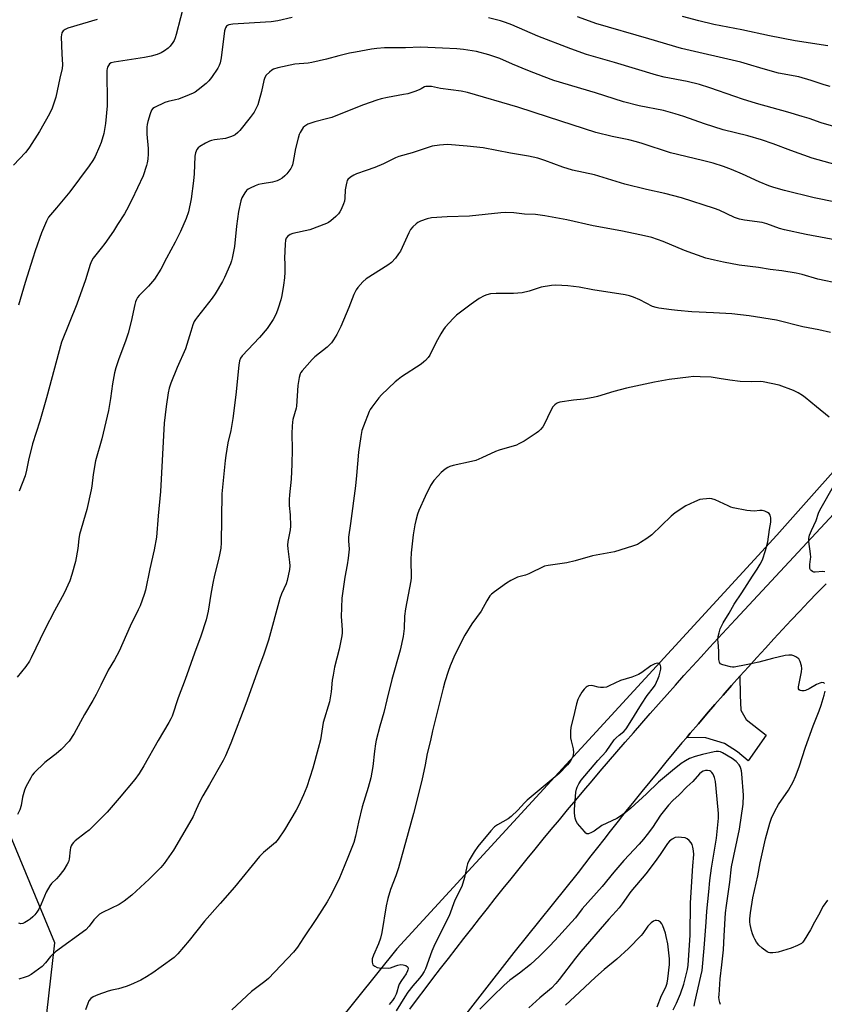
# Model space of a CAD drawing. Units: inches. Extents: x 1237770 to 1243770, y 573452 to 577453.
# Drawn here: x 1241343 to 1241659, y 575707 to 576093 of the extents above; entities that cross this region are included whole.
import ezdxf

# ---------------------------------------------------------------- set-up
doc = ezdxf.new("R2010")
doc.units = ezdxf.units.IN
doc.header["$MEASUREMENT"] = 0
for name, color, linetype in [('NTRL-Farm Land', 3, 'Continuous'), ('TRANS-Driveway', 251, 'Continuous'), ('TRANS-Road', 130, 'Continuous'), ('Undefined', 1, 'Continuous')]:
    doc.layers.add(name, color=color, linetype=linetype)

msp = doc.modelspace()

# ---------------------------------------------------------------- linework, layer by layer
at = {"layer": 'NTRL-Farm Land'}
msp.add_lwpolyline([(1241840.53, 576113.67), (1241786.31, 576055.43), (1241640.31, 575891.35), (1241491.38, 575729.08), (1241372.75, 575581.36), (1241338.02, 575561.66), (1241357.16, 575731.5), (1241339.75, 575773.43), (1241149.87, 575992.59), (1241101.04, 576056.04), (1241275.57, 576312.4)], dxfattribs=at)
at = {"layer": 'TRANS-Driveway'}
msp.add_lwpolyline([(1241605.03, 575812.05), (1241606.37, 575813.64), (1241609.6, 575817.4), (1241612.83, 575821.16), (1241616.08, 575824.89), (1241619.34, 575828.62), (1241622.63, 575832.33), (1241625.92, 575836.03), (1241625.97, 575828.58), (1241626.31, 575822.69), (1241628.31, 575818.99), (1241636.17, 575812.87), (1241629.09, 575802.82), (1241624.96, 575806.32), (1241619.9, 575809.58), (1241612.51, 575811.9)], close=True, dxfattribs=at)
at = {"layer": 'TRANS-Road'}
for points in [[(1241496.47, 575705.51), (1241499.46, 575709.49), (1241502.47, 575713.46), (1241505.48, 575717.43), (1241508.5, 575721.38), (1241511.54, 575725.33), (1241514.58, 575729.27), (1241517.64, 575733.21), (1241520.7, 575737.13), (1241523.78, 575741.05), (1241526.86, 575744.96), (1241529.96, 575748.86), (1241533.06, 575752.75), (1241536.18, 575756.63), (1241539.31, 575760.51), (1241542.44, 575764.37), (1241545.59, 575768.23), (1241548.75, 575772.08), (1241551.92, 575775.93), (1241555.09, 575779.76), (1241558.28, 575783.59), (1241561.48, 575787.4), (1241564.69, 575791.21), (1241567.9, 575795.01), (1241571.13, 575798.81), (1241574.37, 575802.59), (1241577.62, 575806.36), (1241580.87, 575810.13), (1241584.14, 575813.89), (1241587.42, 575817.64), (1241590.7, 575821.38), (1241594, 575825.11), (1241597.31, 575828.83), (1241600.62, 575832.55), (1241603.95, 575836.25), (1241607.28, 575839.95), (1241610.63, 575843.64), (1241613.99, 575847.32), (1241617.35, 575850.99), (1241620.73, 575854.65), (1241624.11, 575858.3), (1241794.2, 576040.95)], [(1241659.67, 575872.3), (1241656.23, 575868.73), (1241652.8, 575865.15), (1241649.39, 575861.56), (1241645.99, 575857.96), (1241642.61, 575854.33), (1241639.24, 575850.7), (1241635.89, 575847.05), (1241632.55, 575843.39), (1241629.23, 575839.72), (1241625.92, 575836.03), (1241622.63, 575832.33), (1241619.34, 575828.62), (1241616.08, 575824.89), (1241612.83, 575821.16), (1241609.6, 575817.4), (1241606.37, 575813.64), (1241605.03, 575812.05), (1241603.17, 575809.86), (1241599.98, 575806.07), (1241596.81, 575802.27), (1241593.65, 575798.45), (1241590.5, 575794.62), (1241587.37, 575790.78), (1241584.26, 575786.92), (1241581.16, 575783.06), (1241578.08, 575779.18), (1241575.01, 575775.29), (1241572.48, 575772.06), (1241569.97, 575768.82), (1241567.46, 575765.57), (1241564.97, 575762.32), (1241562.48, 575759.05), (1241537.28, 575727.67), (1241461.82, 575630.81)]]:
    msp.add_lwpolyline(points, dxfattribs=at)
at = {"layer": 'Undefined'}
for points, elevation in [([(1241408.17, 576100.75), (1241404.81, 576087.74), (1241404.38, 576086.31), (1241403.95, 576085.35), (1241403.48, 576084.59), (1241402.42, 576083.16), (1241401.61, 576082.3), (1241400.2, 576081.21), (1241398.94, 576080.48), (1241397.35, 576079.89), (1241394.92, 576079.13), (1241392.4, 576078.66), (1241380.43, 576076.85), (1241379.32, 576076.54), (1241378.69, 576076.15), (1241378.24, 576075.56), (1241377.9, 576074.88), (1241377.74, 576074.39), (1241377.61, 576073.52), (1241377.53, 576069.07), (1241377.72, 576064.95), (1241377.69, 576059.72), (1241377.09, 576052.81), (1241376.36, 576048.87), (1241375.32, 576045.31), (1241374.76, 576043.71), (1241373.02, 576039.83), (1241372.1, 576038.32), (1241370.61, 576036.14), (1241363.1, 576025.94), (1241357.91, 576019.72), (1241355.44, 576017.02), (1241354.7, 576015.99), (1241353.93, 576014.45), (1241351.98, 576009.95), (1241349.47, 576002.83), (1241348.6, 576000)], 660), ([(1241373.75, 576093.53), (1241362.3, 576090.12), (1241361.24, 576089.7), (1241360.44, 576089.11), (1241360.15, 576088.73), (1241359.95, 576088.29), (1241359.79, 576087.57), (1241359.72, 576086.74), (1241359.89, 576080.06), (1241360.15, 576075.72), (1241360.09, 576074.39), (1241359.16, 576070.55), (1241357.52, 576063.15), (1241356.2, 576058.8), (1241355.15, 576056.55), (1241351.21, 576049.66), (1241347.22, 576043.47), (1241346.54, 576042.52), (1241345.63, 576041.43), (1241341.03, 576036.46)], 662), ([(1241450.31, 576094.33), (1241444.67, 576093.07), (1241442.08, 576092.69), (1241439.77, 576092.46), (1241426.96, 576091.76), (1241425.42, 576091.45), (1241424.97, 576091.24), (1241424.57, 576090.91), (1241424.11, 576090.26), (1241423.8, 576089.15), (1241422.46, 576078.59), (1241422.03, 576076.6), (1241421.62, 576075.51), (1241421.07, 576074.48), (1241418.67, 576070.84), (1241417.62, 576069.45), (1241416.56, 576068.49), (1241413.38, 576065.98), (1241412.22, 576065.12), (1241411.47, 576064.67), (1241409.84, 576063.96), (1241405.66, 576062.35), (1241404.53, 576062.02), (1241401.67, 576061.43), (1241400.29, 576060.96), (1241396.29, 576059.07), (1241395.59, 576058.6), (1241395.1, 576057.96), (1241394.59, 576056.63), (1241393.65, 576053.54), (1241393.38, 576052.4), (1241393.26, 576051.4), (1241393.31, 576048.63), (1241393.86, 576043.01), (1241393.82, 576040.93), (1241393.67, 576038.85), (1241393.43, 576037.41), (1241393.15, 576036.28), (1241391.79, 576032.22), (1241387.34, 576022.78), (1241385.36, 576018.78), (1241384.55, 576017.3), (1241381.81, 576013.17), (1241380.16, 576010.52), (1241376.81, 576005.73), (1241375.42, 576003.85), (1241372.28, 576000)], 658), ([(1241662.68, 576051.6), (1241657.72, 576053.03), (1241653.05, 576054.72), (1241650.35, 576055.58), (1241644.63, 576057.26), (1241632.42, 576060.66), (1241626.89, 576062.37), (1241623.85, 576063.35), (1241614.14, 576066.8), (1241610, 576068.11), (1241605.19, 576069.27), (1241596.2, 576071), (1241593.23, 576071.72), (1241576.69, 576076.73), (1241565.72, 576079.85), (1241559.59, 576082.06), (1241546.64, 576087.04), (1241536.41, 576091.53), (1241533.92, 576092.4), (1241531.98, 576092.98), (1241527.23, 576094.17)], 658), ([(1241661.27, 576067.32), (1241658.98, 576067.99), (1241653.81, 576069.69), (1241648.97, 576071.08), (1241641.07, 576072.55), (1241634.98, 576074.16), (1241628.81, 576076.06), (1241626.19, 576076.78), (1241602.92, 576082.13), (1241590.15, 576086.02), (1241569.4, 576091.99), (1241566.88, 576092.84), (1241562.16, 576094.62)], 660), ([(1241660.38, 576083.21), (1241647.57, 576085.21), (1241637.46, 576087.21), (1241626.59, 576089.48), (1241615.63, 576091.61), (1241609.84, 576092.99), (1241603.43, 576094.75)], 662), ([(1241663.61, 576036.54), (1241654.24, 576039.2), (1241645.86, 576042.2), (1241638.99, 576044.8), (1241634.35, 576046.37), (1241628.94, 576047.94), (1241619.34, 576050.26), (1241612.04, 576052.59), (1241603.86, 576055.47), (1241600.53, 576056.53), (1241595.87, 576057.82), (1241586.4, 576059.67), (1241580.24, 576061.33), (1241569.22, 576064.78), (1241552.94, 576069.68), (1241549.14, 576071.02), (1241542.74, 576073.56), (1241536.74, 576076.02), (1241531.75, 576078.24), (1241527.45, 576079.72), (1241522.6, 576080.96), (1241517.44, 576081.81), (1241514.92, 576082.04), (1241509.19, 576082.36), (1241500.63, 576082.65), (1241494.79, 576082.47), (1241486.46, 576082.39), (1241483.49, 576082.15), (1241481.44, 576081.88), (1241475.06, 576080.79), (1241472.79, 576080.32), (1241468.58, 576079.35), (1241463.75, 576077.99), (1241458, 576076.71), (1241456.54, 576076.48), (1241451.26, 576075.98), (1241444.67, 576074.62), (1241443.02, 576074.11), (1241442.28, 576073.66), (1241441.34, 576072.94), (1241440.08, 576071.74), (1241439.54, 576070.81), (1241439.2, 576069.69), (1241438.25, 576065.32), (1241437.25, 576061.55), (1241436.79, 576060.13), (1241436.06, 576058.5), (1241435.33, 576057.22), (1241433.84, 576055.12), (1241429.77, 576050.02), (1241428.96, 576049.23), (1241427.88, 576048.37), (1241427.16, 576047.94), (1241426.1, 576047.51), (1241424.17, 576046.93), (1241419.84, 576046.36), (1241418.68, 576046.1), (1241417.85, 576045.82), (1241416.31, 576045.04), (1241414.06, 576043.76), (1241413.4, 576043.25), (1241412.92, 576042.6), (1241412.41, 576041.29), (1241412.08, 576039.9), (1241411.78, 576032.98), (1241411.56, 576030.35), (1241410.68, 576023.25), (1241409.62, 576018.13), (1241408.71, 576015.48), (1241406.44, 576010.38), (1241404.39, 576006.28), (1241401.05, 576000)], 656), ([(1241663.41, 576021.88), (1241655.02, 576023.69), (1241643.44, 576026.45), (1241639.19, 576027.69), (1241637.24, 576028.35), (1241633.45, 576029.92), (1241626.9, 576032.93), (1241622.64, 576034.69), (1241619.44, 576035.87), (1241615.39, 576037.19), (1241611.27, 576038.33), (1241598.61, 576041.32), (1241587.58, 576044.96), (1241585.37, 576045.63), (1241582.29, 576046.34), (1241575.73, 576047.63), (1241569.43, 576049.28), (1241550.77, 576055.2), (1241538.75, 576059.18), (1241519.03, 576064.96), (1241516.59, 576065.5), (1241508.51, 576066.47), (1241504.91, 576067.23), (1241503.47, 576067.34), (1241502.64, 576067.28), (1241502.12, 576067.15), (1241500.85, 576066.34), (1241500.09, 576065.95), (1241498.45, 576065.35), (1241495.64, 576064.47), (1241493.93, 576064.1), (1241487.63, 576062.98), (1241485.19, 576062.43), (1241483.54, 576061.96), (1241478.22, 576060.07), (1241469.31, 576056.5), (1241465.86, 576055.19), (1241464.24, 576054.68), (1241459.22, 576053.44), (1241456.46, 576052.45), (1241455.21, 576051.79), (1241454.64, 576051.2), (1241454.15, 576050.51), (1241453.41, 576049.28), (1241453.06, 576048.49), (1241452.62, 576047.07), (1241451.59, 576043.03), (1241450.67, 576037.86), (1241450.36, 576036.54), (1241450.11, 576035.86), (1241449.72, 576035.11), (1241448.24, 576033.03), (1241447.44, 576032.26), (1241446.32, 576031.4), (1241445.38, 576030.78), (1241444.39, 576030.3), (1241442.52, 576029.75), (1241438.52, 576029.1), (1241437.11, 576028.8), (1241435.71, 576028.27), (1241433.8, 576027.41), (1241433.02, 576026.98), (1241432.35, 576026.45), (1241431.67, 576025.56), (1241430.92, 576024.33), (1241430.55, 576023.56), (1241430.2, 576022.49), (1241429.26, 576018.33), (1241428.39, 576012.54), (1241427.68, 576004.52), (1241426.81, 576000)], 654), ([(1241670.78, 576005.73), (1241651.88, 576009.23), (1241643.33, 576011.03), (1241641.36, 576011.57), (1241636.48, 576013.41), (1241634.68, 576013.92), (1241627.73, 576014.83), (1241625.71, 576015.26), (1241623.78, 576015.95), (1241617.79, 576018.73), (1241615.98, 576019.48), (1241602.94, 576023.65), (1241596.44, 576025.3), (1241589.21, 576026.88), (1241580.8, 576029.03), (1241568.85, 576032.65), (1241560.28, 576034.49), (1241556.46, 576035.68), (1241549.4, 576038.33), (1241546.63, 576039.18), (1241542.96, 576039.97), (1241535.9, 576041.18), (1241525.19, 576043.19), (1241518.86, 576043.93), (1241511.25, 576044.51), (1241508.1, 576044.28), (1241505.25, 576043.89), (1241497.38, 576041.21), (1241492.15, 576039.8), (1241490.81, 576039.27), (1241486.14, 576037.01), (1241482.65, 576035.47), (1241479.33, 576034.28), (1241475.46, 576033.06), (1241474.44, 576032.52), (1241473.22, 576031.74), (1241472.16, 576030.85), (1241471.86, 576030.41), (1241471.67, 576029.89), (1241471.42, 576028.78), (1241471.11, 576026.76), (1241470.92, 576023.47), (1241470.77, 576022.3), (1241470.41, 576021.21), (1241469.49, 576019.1), (1241468.97, 576018.07), (1241468.48, 576017.38), (1241467.46, 576016.36), (1241465.48, 576014.65), (1241464.56, 576013.95), (1241463.8, 576013.54), (1241457.17, 576011.13), (1241450.55, 576009.65), (1241449.53, 576009.2), (1241448.63, 576008.56), (1241447.93, 576007.77), (1241447.68, 576006.98), (1241447.54, 576005.51), (1241447.28, 576000)], 652), ([(1241612.52, 576000), (1241604.14, 576002.99), (1241595.73, 576006.45), (1241593.54, 576007.28), (1241591.3, 576008.01), (1241587.25, 576009.04), (1241579.25, 576010.71), (1241568.27, 576012.7), (1241557.99, 576014.98), (1241549.33, 576016.61), (1241545.69, 576017.09), (1241541.37, 576017.28), (1241537.24, 576017.72), (1241534.06, 576017.91), (1241532.07, 576017.79), (1241519.89, 576016.5), (1241511.08, 576016.15), (1241504.9, 576015.73), (1241503.2, 576015.43), (1241500.55, 576014.49), (1241499.56, 576014), (1241498.88, 576013.48), (1241497.63, 576012.29), (1241496.71, 576011.19), (1241496.02, 576009.95), (1241492.71, 576002.74), (1241492.04, 576001.63), (1241490.84, 576000)], 650), ([(1241401.05, 576000), (1241398.73, 575995.71), (1241396.23, 575991.68), (1241393.95, 575989.02), (1241390.27, 575985.33), (1241389.63, 575984.49), (1241389.24, 575983.82), (1241388.85, 575982.81), (1241388.55, 575981.74), (1241387.18, 575975.18), (1241385.95, 575970.51), (1241384.87, 575967.36), (1241382.23, 575960.53), (1241381.08, 575956.98), (1241380.57, 575955.02), (1241379.78, 575950.69), (1241379.08, 575944.93), (1241378.28, 575940.29), (1241375.61, 575929.06), (1241373.08, 575920.53), (1241372.24, 575915.08), (1241371.72, 575910.52), (1241371.46, 575909.09), (1241369.72, 575901.38), (1241366.85, 575891.59), (1241366.56, 575889.88), (1241366.16, 575886.17), (1241365.27, 575880.96), (1241363.89, 575875.9), (1241363.12, 575873.4), (1241360.91, 575868.61), (1241357.09, 575861.73), (1241353.28, 575854.35), (1241347.93, 575843.19), (1241347.22, 575841.96), (1241345.79, 575839.86), (1241342.36, 575835.63)], 656), ([(1241426.81, 576000), (1241426.51, 575998.87), (1241426.12, 575997.8), (1241423.76, 575992.39), (1241422.93, 575990.83), (1241420.08, 575985.96), (1241418.94, 575984.24), (1241413.16, 575977.02), (1241412.32, 575975.87), (1241411.89, 575975.13), (1241411.34, 575973.78), (1241410.48, 575971.27), (1241408.4, 575964.37), (1241405.12, 575957.04), (1241402.7, 575950.98), (1241402.07, 575949.05), (1241401.65, 575947.11), (1241400.89, 575941.85), (1241400.11, 575935.29), (1241398.6, 575908.47), (1241397.74, 575898.97), (1241397.1, 575890.54), (1241396.16, 575885.64), (1241394.4, 575878.08), (1241392.73, 575869.71), (1241392.22, 575868.03), (1241390.62, 575863.65), (1241389.91, 575862.04), (1241386.8, 575855.67), (1241382.43, 575845.81), (1241380.59, 575842.45), (1241378.12, 575838.43), (1241375.27, 575832.46), (1241373.38, 575828.84), (1241372.11, 575826.54), (1241368.88, 575821.08), (1241364.73, 575813.51), (1241362.75, 575810.61), (1241359.63, 575807.23), (1241357.76, 575805.56), (1241354.39, 575803.14), (1241353.29, 575802.22), (1241349.09, 575798.08), (1241348.35, 575797.18), (1241347.75, 575796.2), (1241345.81, 575792.64), (1241345.24, 575791.33), (1241344.56, 575788.61), (1241344.02, 575785.31), (1241343.47, 575783.68), (1241342.6, 575781.85)], 654), ([(1241348.6, 576000), (1241345.6, 575990.44), (1241342.91, 575981.47)], 660), ([(1241490.84, 576000), (1241489.2, 575998.33), (1241487.8, 575997.18), (1241479.35, 575991.87), (1241478.04, 575990.67), (1241476.04, 575988.5), (1241475.37, 575987.54), (1241474.45, 575985.71), (1241472.5, 575980.59), (1241469.32, 575973.21), (1241467.84, 575970.08), (1241466.53, 575967.88), (1241465.67, 575966.74), (1241464.07, 575965.08), (1241459.21, 575961.21), (1241458.13, 575960.22), (1241454.19, 575955.8), (1241453.68, 575955.09), (1241453.43, 575954.58), (1241453.05, 575953.18), (1241452.49, 575949.98), (1241451.98, 575941.93), (1241451.81, 575941.08), (1241450.58, 575936.73), (1241450.38, 575935.59), (1241450.25, 575934.14), (1241450.14, 575931.22), (1241450.29, 575924.97), (1241450.17, 575919.12), (1241449.82, 575913.33), (1241449.17, 575907.1), (1241449.06, 575905.33), (1241449.13, 575903), (1241449.54, 575899.32), (1241449.64, 575894.84), (1241449.49, 575893.38), (1241448.62, 575888.81), (1241448.51, 575887.4), (1241448.61, 575885.96), (1241449.27, 575880.78), (1241449.35, 575879.34), (1241449.18, 575877.9), (1241448.32, 575873.58), (1241447.86, 575872.22), (1241446.07, 575868.33), (1241445.38, 575866.46), (1241441.01, 575850.16), (1241439.17, 575844.63), (1241437.07, 575839.11), (1241432.1, 575825.15), (1241426.27, 575809.74), (1241424.17, 575804.77), (1241423.28, 575802.92), (1241417.9, 575793.56), (1241415.22, 575789.17), (1241413.78, 575786.38), (1241412.16, 575782.55), (1241411.4, 575781), (1241410.01, 575778.49), (1241403.8, 575767.84), (1241400.02, 575762.65), (1241398.72, 575761.06), (1241394.15, 575756.48), (1241387.36, 575750.16), (1241384.38, 575747.87), (1241382.47, 575746.55), (1241375.92, 575743.43), (1241374.7, 575742.69), (1241373.87, 575741.95), (1241372.5, 575740.54), (1241370.71, 575738.04), (1241369.34, 575736.56), (1241357.45, 575727.94), (1241355.43, 575726.08), (1241353.47, 575723.62), (1241352.19, 575722.2), (1241350.83, 575721.11), (1241347.97, 575719.1), (1241346.69, 575718.39), (1241345.61, 575717.95), (1241343.08, 575717.2)], 650), ([(1241447.28, 576000), (1241447.42, 575997.72), (1241447.43, 575994.44), (1241447.25, 575992.25), (1241446.86, 575989.42), (1241446.25, 575985.38), (1241445.88, 575983.65), (1241444.85, 575980.32), (1241444.04, 575978.17), (1241442.89, 575975.89), (1241440.48, 575972.4), (1241437.52, 575968.88), (1241430.72, 575961.7), (1241430.02, 575960.76), (1241429.61, 575959.76), (1241429.35, 575958.03), (1241428.22, 575946.43), (1241427.05, 575937.08), (1241426.21, 575932.37), (1241425.1, 575927.51), (1241424.23, 575922.64), (1241423.96, 575920.6), (1241422.71, 575907.54), (1241422.39, 575888.33), (1241422.25, 575886.3), (1241421.92, 575884.33), (1241421.4, 575881.81), (1241419.87, 575875.59), (1241419.21, 575872.47), (1241418.38, 575868.2), (1241417.35, 575861.48), (1241416.61, 575858.15), (1241414.39, 575851.78), (1241411.93, 575845.08), (1241408.35, 575834.77), (1241405.57, 575827.57), (1241403.15, 575820.37), (1241402.71, 575819.34), (1241401.96, 575817.89), (1241397.66, 575810.8), (1241392.15, 575800.85), (1241390.21, 575797.93), (1241388.51, 575795.56), (1241382.48, 575788.14), (1241377.7, 575782.75), (1241373.78, 575778.75), (1241370.6, 575775.71), (1241369.25, 575774.56), (1241365.23, 575771.46), (1241364.57, 575770.87), (1241364.02, 575770.22), (1241363.59, 575769.5), (1241363.3, 575768.72), (1241363.16, 575767.89), (1241362.81, 575764.23), (1241362.54, 575763.25), (1241362.07, 575762.27), (1241360.7, 575760.09), (1241358.75, 575757.6), (1241357.84, 575756.58), (1241355.84, 575754.7), (1241355.17, 575753.81), (1241353.82, 575751.37), (1241351.86, 575746.66), (1241350.87, 575744.66), (1241350.17, 575743.51), (1241349.35, 575742.48), (1241348.57, 575741.68), (1241347.47, 575740.71), (1241346.75, 575740.19), (1241345.47, 575739.43), (1241344.68, 575739.09), (1241343.89, 575738.97), (1241343.11, 575739.15)], 652), ([(1241372.28, 576000), (1241371.58, 575998.81), (1241371.01, 575997.5), (1241369.23, 575991.49), (1241365.84, 575981.99), (1241359.84, 575967.03), (1241353.94, 575945.22), (1241351.28, 575936.1), (1241348.48, 575927.18), (1241346.87, 575920.81), (1241346.08, 575916.8), (1241345.51, 575914.62), (1241343.22, 575908.55)], 658), ([(1241665.24, 575989.87), (1241656.5, 575991.71), (1241650.37, 575993.52), (1241647.98, 575994.12), (1241642.38, 575995.02), (1241637.71, 575995.5), (1241633.18, 575996.35), (1241625.66, 575997.24), (1241619.42, 575998.38), (1241615.97, 575999.12), (1241612.52, 576000)], 650), ([(1241661.42, 575970.84), (1241656.88, 575971.88), (1241650.57, 575973.06), (1241640.26, 575975.59), (1241629.54, 575977.3), (1241622.74, 575978.08), (1241615.52, 575978.54), (1241607.04, 575978.95), (1241601.36, 575979.41), (1241599, 575979.66), (1241594.12, 575980.33), (1241593, 575980.58), (1241591.66, 575981.05), (1241586.59, 575983.6), (1241584.13, 575984.67), (1241582.53, 575985.23), (1241580.89, 575985.58), (1241568.23, 575987.59), (1241562.84, 575988.55), (1241558.36, 575989.14), (1241553.68, 575989.33), (1241551.94, 575989.23), (1241547.95, 575988.54), (1241543.29, 575987.08), (1241540.46, 575986.41), (1241537.08, 575986.14), (1241530.3, 575986.13), (1241528.09, 575985.95), (1241526.68, 575985.61), (1241525.58, 575985.22), (1241523.63, 575984.19), (1241520.49, 575981.97), (1241514.72, 575977.55), (1241513.48, 575976.34), (1241510.33, 575972.95), (1241509.63, 575972.05), (1241508.6, 575970.3), (1241506.67, 575966.73), (1241504.24, 575961.93), (1241503.57, 575960.98), (1241502.61, 575959.89), (1241501.98, 575959.31), (1241500.82, 575958.46), (1241493.21, 575953.46), (1241491.8, 575952.39), (1241490.68, 575951.42), (1241485.25, 575946.32), (1241484.21, 575945.26), (1241481.46, 575941.59), (1241480.84, 575940.63), (1241480.44, 575939.85), (1241478.21, 575934.03), (1241477.65, 575932.34), (1241477.21, 575930.01), (1241476.27, 575923.86), (1241475.53, 575914.69), (1241475.12, 575910.75), (1241473.18, 575895.89), (1241472.4, 575890.6), (1241472.37, 575889.11), (1241472.57, 575885.87), (1241472.25, 575882.31), (1241471.9, 575879.66), (1241470.98, 575874.92), (1241469.75, 575866.68), (1241469.55, 575859.37), (1241469.59, 575857.9), (1241469.93, 575854.04), (1241469.91, 575853.06), (1241469.75, 575851.9), (1241468.69, 575846.7), (1241466.92, 575839.52), (1241466.31, 575836.44), (1241465.99, 575834.46), (1241465.54, 575829.84), (1241464.91, 575825.97), (1241462.5, 575817.82), (1241461.39, 575811.06), (1241460.54, 575807.65), (1241458.37, 575799.95), (1241456.06, 575792.65), (1241454.75, 575789.56), (1241452.73, 575785.22), (1241451.81, 575783.44), (1241447.25, 575775.81), (1241444.83, 575772.08), (1241443.69, 575770.82), (1241439.03, 575766.91), (1241437.46, 575765.36), (1241427.66, 575753.34), (1241422.08, 575746.92), (1241415.95, 575740.03), (1241409.83, 575732.42), (1241405.42, 575727.19), (1241404, 575725.75), (1241398.95, 575722.02), (1241395.6, 575719.7), (1241393.2, 575718.09), (1241390.87, 575716.8), (1241386.84, 575714.97), (1241385.2, 575714.31), (1241382.11, 575713.42), (1241379.5, 575712.92), (1241378.14, 575712.55), (1241374.05, 575711.09), (1241372.21, 575710.31), (1241371.35, 575709.7), (1241370.57, 575708.67), (1241370.1, 575707.66), (1241369.2, 575705.23)], 648), ([(1241660.95, 575937.62), (1241655.93, 575941.64), (1241651.52, 575945.3), (1241650.4, 575946.15), (1241648.75, 575947.18), (1241646.88, 575948.03), (1241641.31, 575950.18), (1241634.97, 575951.48), (1241633.84, 575951.59), (1241630.41, 575951.47), (1241625.96, 575951.6), (1241621.91, 575952.08), (1241617.8, 575952.83), (1241614.56, 575953.27), (1241610.26, 575953.48), (1241607.7, 575953.5), (1241605.7, 575953.36), (1241598.12, 575952.34), (1241592.45, 575951.35), (1241581.39, 575949), (1241576.39, 575947.63), (1241569.99, 575945.66), (1241568.31, 575945.27), (1241564.62, 575944.61), (1241560.66, 575944.31), (1241555.25, 575943.49), (1241554.44, 575943.27), (1241553.93, 575943.03), (1241553.24, 575942.51), (1241552.45, 575941.65), (1241551.68, 575940.27), (1241549.18, 575934.79), (1241548.58, 575933.85), (1241547.69, 575932.79), (1241546.88, 575932.02), (1241545.92, 575931.31), (1241541.21, 575928.19), (1241539.24, 575927.1), (1241538.2, 575926.66), (1241531.49, 575924.69), (1241530.08, 575924.21), (1241524.68, 575921.65), (1241522.28, 575920.65), (1241520.59, 575920.18), (1241513.46, 575918.63), (1241512.09, 575918.23), (1241511.31, 575917.83), (1241510.32, 575917.21), (1241508.76, 575915.91), (1241507.54, 575914.67), (1241505.8, 575912.73), (1241505.3, 575912.03), (1241504.58, 575910.79), (1241502.48, 575906.52), (1241499.96, 575901), (1241499.47, 575899.64), (1241498.76, 575897.12), (1241498.34, 575895.44), (1241497.67, 575891.52), (1241496.96, 575884.46), (1241496.87, 575881.81), (1241496.91, 575874.59), (1241496.83, 575873.45), (1241494.67, 575862.39), (1241494.38, 575859.55), (1241494.21, 575854.73), (1241493.85, 575851.59), (1241492.64, 575846.29), (1241489.42, 575834.71), (1241487.37, 575826.82), (1241486.17, 575821.74), (1241484.64, 575816.5), (1241483.22, 575810.9), (1241482.93, 575809.49), (1241482.53, 575806.6), (1241481.87, 575800.59), (1241481.08, 575796.21), (1241480.03, 575792.37), (1241477.71, 575784.79), (1241476.24, 575778.77), (1241475.11, 575773.28), (1241474.4, 575770.79), (1241472.16, 575764.97), (1241468.53, 575756.37), (1241465.15, 575749.61), (1241463.98, 575747.57), (1241459.83, 575741.03), (1241454.67, 575733.44), (1241452.33, 575729.77), (1241450.79, 575727.75), (1241441.02, 575717.5), (1241439.55, 575716.28), (1241434.38, 575712.43), (1241426.67, 575705.23)], 646), ([(1241659.22, 575877.02), (1241658.39, 575877.11), (1241655.45, 575876.86), (1241654.89, 575876.89), (1241654.41, 575877.03), (1241653.82, 575877.44), (1241653.52, 575877.81), (1241653.33, 575878.25), (1241653.27, 575878.75), (1241653.32, 575879.82), (1241653.64, 575881.99), (1241653.67, 575882.75), (1241653.58, 575884.05), (1241652.91, 575888.89), (1241652.94, 575889.99), (1241653.21, 575891.31), (1241653.93, 575893.19), (1241655.84, 575897.09), (1241656.72, 575899.98), (1241657.19, 575901.17), (1241663.17, 575911.43)], 646), ([(1241659.1, 575833.14), (1241658.75, 575833.38), (1241658.06, 575833.51), (1241657.28, 575833.34), (1241655.94, 575832.79), (1241653, 575831.06), (1241651.63, 575830.48), (1241651.07, 575830.35), (1241650.23, 575830.32), (1241649.47, 575830.47), (1241649.08, 575830.7), (1241648.87, 575831.1), (1241648.85, 575831.88), (1241650.06, 575837.77), (1241650.14, 575839.05), (1241650.03, 575840.14), (1241649.55, 575841.82), (1241649.02, 575842.8), (1241648.61, 575843.17), (1241647.87, 575843.6), (1241647.07, 575843.96), (1241646.23, 575844.22), (1241645.07, 575844.32), (1241643.62, 575844.14), (1241638.73, 575842.99), (1241633.32, 575841.55), (1241628.31, 575840.44), (1241623.62, 575839.56), (1241623.03, 575839.54), (1241622.19, 575839.65), (1241619.13, 575840.48), (1241618.21, 575840.94), (1241617.83, 575841.53), (1241617.67, 575842.58), (1241617.64, 575845.89), (1241617.31, 575849.32), (1241617.28, 575850.45), (1241617.41, 575851.58), (1241617.69, 575852.98), (1241618.17, 575854.62), (1241619.37, 575856.96), (1241621.74, 575860.75), (1241623.66, 575864.26), (1241626.68, 575868.78), (1241630.78, 575875.23), (1241632.63, 575877.95), (1241633.83, 575879.92), (1241634.72, 575881.72), (1241635.97, 575885.27), (1241636.9, 575888.67), (1241637.48, 575893.5), (1241638.06, 575896.43), (1241638.01, 575898.16), (1241637.81, 575899.24), (1241637.42, 575899.87), (1241636.76, 575900.29), (1241635.71, 575900.71), (1241634.59, 575900.97), (1241633.71, 575900.99), (1241631.43, 575900.81), (1241630.07, 575900.82), (1241628.63, 575901.03), (1241623.18, 575902.09), (1241622.34, 575902.34), (1241621.26, 575902.81), (1241616.19, 575905.23), (1241614.9, 575905.64), (1241614.03, 575905.7), (1241612.84, 575905.65), (1241611.36, 575905.51), (1241610.21, 575905.28), (1241608.06, 575904.41), (1241604.64, 575902.83), (1241600.46, 575900.05), (1241598.89, 575898.73), (1241591.35, 575891.47), (1241589.43, 575890.09), (1241586.95, 575888.48), (1241585.68, 575887.74), (1241583.74, 575887.02), (1241576.68, 575884.78), (1241568.08, 575883.25), (1241561.27, 575881.28), (1241558, 575880.51), (1241550.73, 575879.47), (1241549.31, 575879.12), (1241543.1, 575876.19), (1241541.74, 575875.68), (1241538.64, 575874.88), (1241536.06, 575873.62), (1241534.34, 575872.56), (1241529.59, 575869.12), (1241528.45, 575868.22), (1241527.85, 575867.6), (1241526.6, 575865.65), (1241524.35, 575861.5), (1241520.72, 575856.57), (1241517.99, 575852.11), (1241514.14, 575844.4), (1241512.29, 575840.04), (1241511.52, 575837.86), (1241510.22, 575833.76), (1241509.54, 575831.29), (1241505.3, 575814.58), (1241504.56, 575810.76), (1241503.29, 575805.71), (1241502.47, 575801.22), (1241501.16, 575795.14), (1241497.93, 575782.22), (1241492.03, 575760.92), (1241490.89, 575757.72), (1241488.84, 575752.39), (1241487.83, 575748.81), (1241487.16, 575746.02), (1241485.43, 575735.58), (1241484.95, 575733.27), (1241484.1, 575731.04), (1241482.14, 575726.59), (1241481.67, 575725.21), (1241481.59, 575724.66), (1241481.61, 575723.85), (1241481.72, 575723.35), (1241481.93, 575722.9), (1241482.27, 575722.56), (1241482.69, 575722.28), (1241483.66, 575721.86), (1241484.44, 575721.69), (1241487.98, 575721.52), (1241488.79, 575721.68), (1241490.93, 575722.51), (1241491.78, 575722.75), (1241492.95, 575722.93), (1241493.82, 575722.91), (1241494.86, 575722.55), (1241495.47, 575722.09), (1241495.6, 575721.9), (1241495.72, 575721.45), (1241495.69, 575720.95), (1241495.54, 575720.46), (1241494.93, 575719.29), (1241493.18, 575716.75), (1241492.29, 575715.23), (1241491.95, 575714.43), (1241491.34, 575712.18), (1241491.04, 575711.37), (1241490.42, 575710.1), (1241489.6, 575708.84), (1241488.33, 575707.29)], 644), ([(1241618.32, 575707.25), (1241618.01, 575708.05), (1241617.79, 575709.11), (1241617.68, 575710.18), (1241617.69, 575711.05), (1241618.14, 575717.42), (1241618.83, 575722.9), (1241619.44, 575728.79), (1241619.67, 575734.24), (1241620.3, 575743.3), (1241620.59, 575746.08), (1241621.95, 575755.33), (1241622.59, 575761.34), (1241625.7, 575776.02), (1241627.15, 575785.79), (1241627.29, 575789.37), (1241626.62, 575797.8), (1241626.45, 575798.95), (1241626.25, 575799.78), (1241625.96, 575800.58), (1241625.57, 575801.31), (1241624.48, 575802.52), (1241622.83, 575803.7), (1241619.06, 575806), (1241618.27, 575806.33), (1241617.46, 575806.5), (1241616.62, 575806.52), (1241615.76, 575806.4), (1241611.2, 575805.35), (1241608.36, 575804.52), (1241606.18, 575803.74), (1241604.5, 575802.85), (1241602.88, 575801.75), (1241599.44, 575799.09), (1241595.51, 575795.85), (1241593.96, 575794.5), (1241589.27, 575789.92), (1241583.06, 575784.23), (1241580.91, 575782.42), (1241579.01, 575781.11), (1241577.59, 575780.24), (1241571.7, 575777.48), (1241568.69, 575775.29), (1241567.74, 575774.69), (1241566.55, 575774.18), (1241566.1, 575774.16), (1241565.88, 575774.23), (1241565.47, 575774.5), (1241564.88, 575775.08), (1241562.24, 575778.25), (1241561.62, 575779.22), (1241561.29, 575780.31), (1241560.98, 575782.34), (1241560.96, 575783.81), (1241561.56, 575790.61), (1241561.74, 575791.76), (1241562.01, 575792.56), (1241562.66, 575793.81), (1241563.6, 575795.24), (1241570.1, 575802.98), (1241573.46, 575806.49), (1241576.59, 575811.02), (1241577.35, 575811.83), (1241578.57, 575812.97), (1241580.38, 575814.3), (1241581.29, 575815.42), (1241582.88, 575817.89), (1241587.23, 575825.12), (1241589.56, 575828.48), (1241592.02, 575831.61), (1241592.61, 575832.57), (1241593.75, 575834.87), (1241594.26, 575836.22), (1241594.85, 575838.83), (1241594.89, 575839.67), (1241594.78, 575840.17), (1241594.44, 575840.79), (1241594.09, 575841.02), (1241593.44, 575841.1), (1241592.46, 575840.9), (1241590.91, 575840.05), (1241587.39, 575837.44), (1241586.17, 575836.72), (1241583.53, 575835.69), (1241579.02, 575834.32), (1241574.57, 575832.2), (1241573.5, 575831.79), (1241572.37, 575831.62), (1241571.21, 575831.61), (1241570.35, 575831.75), (1241568.37, 575832.28), (1241567.53, 575832.39), (1241566.51, 575832.22), (1241566.03, 575832), (1241565.59, 575831.69), (1241564.81, 575830.89), (1241563.93, 575829.71), (1241562.81, 575827.95), (1241562.29, 575826.9), (1241561.81, 575825.24), (1241560.64, 575820.14), (1241559.58, 575816.02), (1241559.42, 575814.29), (1241559.5, 575811.91), (1241559.7, 575810.74), (1241560.47, 575807.58), (1241560.62, 575806.15), (1241560.54, 575805.3), (1241560.33, 575804.52), (1241559.9, 575803.53), (1241559.36, 575802.59), (1241558.25, 575801.27), (1241555.04, 575797.91), (1241542.49, 575787.45), (1241541.46, 575786.44), (1241538.73, 575783.45), (1241536.19, 575780.99), (1241535, 575780.12), (1241530.87, 575777.77), (1241529.67, 575776.91), (1241528.26, 575775.38), (1241523.1, 575769.3), (1241521.67, 575767.22), (1241519.73, 575763.84), (1241519.06, 575762.51), (1241518.72, 575761.39), (1241517.91, 575757.05), (1241516.76, 575753.52), (1241514.04, 575748.19), (1241511.84, 575742), (1241509.41, 575737.24), (1241505.9, 575730.06), (1241505.11, 575728.17), (1241502.53, 575721.28), (1241502.02, 575720.22), (1241501.12, 575718.78), (1241500.25, 575717.67), (1241497.58, 575714.66), (1241495.63, 575712.07), (1241494.47, 575710.34), (1241491.02, 575704.76)], 642), ([(1241660.26, 575748.16), (1241658.54, 575745.83), (1241656.77, 575742.35), (1241655.17, 575739.56), (1241653.59, 575736.53), (1241651.12, 575732.49), (1241650.6, 575731.78), (1241649.99, 575731.19), (1241648.46, 575730.37), (1241645.99, 575729.37), (1241640.83, 575727.81), (1241639.95, 575727.63), (1241638.77, 575727.52), (1241637.61, 575727.57), (1241637.06, 575727.73), (1241636.55, 575727.99), (1241634.59, 575729.36), (1241633.28, 575730.55), (1241632.44, 575731.72), (1241631.68, 575732.95), (1241631.29, 575733.71), (1241630.78, 575734.99), (1241630.38, 575736.34), (1241629.89, 575738.61), (1241629.74, 575739.75), (1241629.76, 575740.91), (1241630.01, 575743.25), (1241630.99, 575749.15), (1241632.86, 575757.78), (1241633.84, 575762.86), (1241635.9, 575772.28), (1241637.56, 575778.38), (1241638.34, 575780.42), (1241639.58, 575783.1), (1241640.96, 575785.72), (1241644.95, 575791.36), (1241646.74, 575794.58), (1241647.7, 575796.71), (1241649.14, 575800.48), (1241651.59, 575808.15), (1241654.66, 575816.54), (1241657.01, 575822.47), (1241657.8, 575824.71), (1241658.97, 575828.58), (1241659.32, 575830.17)], 644), ([(1241607.89, 575706.63), (1241608.16, 575708.08), (1241610.61, 575718.34), (1241611.07, 575720.67), (1241611.87, 575729.44), (1241612.69, 575739.58), (1241612.95, 575743.93), (1241613.64, 575751.53), (1241614.13, 575755.93), (1241614.8, 575760.81), (1241616.69, 575772.46), (1241617.43, 575780.34), (1241617.5, 575782.15), (1241617.42, 575783.64), (1241616.25, 575794.7), (1241615.95, 575796.35), (1241615.37, 575797.62), (1241614.9, 575798.29), (1241614.52, 575798.65), (1241614.04, 575798.9), (1241613.21, 575799.07), (1241612.44, 575799.02), (1241611.44, 575798.75), (1241610.8, 575798.4), (1241610.01, 575797.73), (1241607.37, 575794.74), (1241605.06, 575792.69), (1241602.05, 575789.5), (1241599.63, 575787.3), (1241597.9, 575785.5), (1241594.68, 575781.53), (1241591.55, 575776.72), (1241589.56, 575773.94), (1241588.13, 575772.18), (1241586.41, 575770.2), (1241580.38, 575763.75), (1241576.44, 575759.16), (1241571.84, 575753.59), (1241563.99, 575744.82), (1241561.34, 575741.34), (1241559.82, 575739.53), (1241554.9, 575734.03), (1241551.39, 575730.27), (1241547.31, 575726.27), (1241543.76, 575722.96), (1241539.49, 575719.58), (1241535.71, 575716.84), (1241533.44, 575714.91), (1241528.88, 575710.47), (1241523.86, 575705.4)], 640), ([(1241599.65, 575705.23), (1241600.96, 575707.78), (1241602.63, 575711.51), (1241603.92, 575715.33), (1241605.36, 575721.05), (1241605.65, 575722.66), (1241606.42, 575734.45), (1241606.57, 575747.21), (1241607.47, 575761.64), (1241607.83, 575766.17), (1241607.73, 575767.59), (1241607.48, 575768.97), (1241607.16, 575770.03), (1241606.76, 575770.74), (1241606.03, 575771.58), (1241605.19, 575772.28), (1241604.44, 575772.59), (1241603.04, 575772.79), (1241601.61, 575772.86), (1241600.51, 575772.75), (1241599.33, 575772.19), (1241598.28, 575771.37), (1241597.54, 575770.46), (1241594.6, 575766.05), (1241592.68, 575763.39), (1241588.97, 575758.54), (1241583.06, 575751.54), (1241579.7, 575746.82), (1241578.48, 575745.23), (1241577.38, 575743.92), (1241574.43, 575740.77), (1241563.5, 575728.1), (1241561.37, 575725.45), (1241554.98, 575717.12), (1241553.7, 575715.57), (1241551.93, 575713.75), (1241547.4, 575709.97), (1241543.11, 575705.95)], 638), ([(1241593.45, 575706.33), (1241595.15, 575710.78), (1241596.77, 575714.13), (1241597.35, 575715.65), (1241597.67, 575717.32), (1241598.31, 575722.96), (1241598.29, 575725.24), (1241597.91, 575728.76), (1241597.56, 575731.07), (1241597.01, 575733.91), (1241596.64, 575735.32), (1241595.62, 575738.16), (1241595.26, 575738.97), (1241594.78, 575739.63), (1241594.37, 575739.9), (1241593.9, 575740.08), (1241593.16, 575740.24), (1241592.67, 575740.24), (1241591.95, 575739.99), (1241591.06, 575739.31), (1241589.84, 575738.06), (1241587.83, 575735.16), (1241587.13, 575734.29), (1241582.25, 575729.21), (1241577.59, 575725.05), (1241572.59, 575720.96), (1241569.28, 575718.07), (1241562.91, 575712.19), (1241557.46, 575707)], 636)]:
    msp.add_lwpolyline(points, dxfattribs=dict(at, elevation=elevation))

doc.saveas('drawing.dxf')
